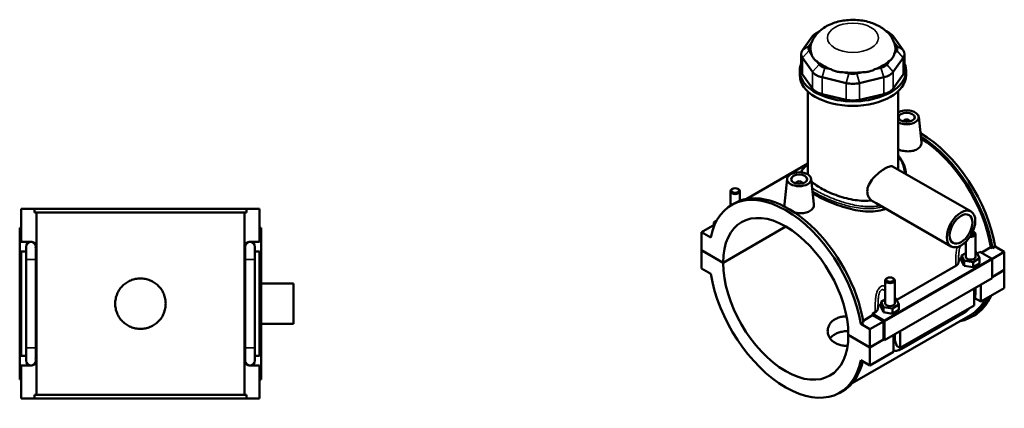
# Model space of a CAD drawing. Units: millimetres. Extents: x 0 to 993, y -579 to 1047.
# Drawn here: x 382 to 993, y 806 to 1047 of the extents above; entities that cross this region are included whole.
import ezdxf

# ---------------------------------------------------------------- set-up
doc = ezdxf.new("R2010")
doc.units = ezdxf.units.MM
doc.layers.add('Visible (ANSI)', color=7, linetype='Continuous', lineweight=50)
doc.layers.add('Visible Narrow (ANSI)', color=7, linetype='Continuous', lineweight=35)

msp = doc.modelspace()

# ---------------------------------------------------------------- linework, layer by layer
at = {"layer": 'Visible (ANSI)'}
for p, q in [((878.5596, 1040.0663), (876.4658, 1038.8513)), ((919.8192, 1040.0663), (921.913, 1038.8513)), ((874.1113, 1036.8135), (867.9331, 1028.2243)), ((930.4458, 1028.2243), (924.2676, 1036.8135)), ((871.9981, 1030.8518), (873.5223, 1032.9708)), ((873.5387, 1025.8012), (871.9981, 1027.9429)), ((926.3807, 1027.9429), (924.8402, 1025.8012)), ((924.8566, 1032.9708), (926.3807, 1030.8518)), ((867.0957, 1025.8002), (867.0957, 1015.4173)), ((867.9331, 1023.3761), (874.1113, 1014.7868)), ((878.1763, 1019.3537), (876.6358, 1021.4954)), ((921.743, 1021.4954), (920.2025, 1019.3537)), ((924.2676, 1014.7868), (930.4458, 1023.3761)), ((931.2831, 1025.8002), (931.2831, 1015.4173)), ((866.1894, 1012.6213), (866.1894, 1015.4173)), ((885.4674, 1016.4096), (881.7482, 1017.2967)), ((916.6306, 1017.2967), (912.9114, 1016.4096)), ((932.1894, 1012.6213), (932.1894, 1015.4173)), ((874.1113, 1004.404), (867.9331, 1012.9932)), ((880.0644, 1011.3586), (894.9799, 1007.8008)), ((896.6637, 1013.739), (892.9445, 1014.6261)), ((905.4343, 1014.6261), (901.7151, 1013.739)), ((903.3989, 1007.8008), (918.3144, 1011.3586)), ((930.4458, 1012.9932), (924.2676, 1004.404)), ((871.1394, 951.4785), (871.1394, 1002.6106)), ((894.9799, 997.418), (880.0644, 1000.9758)), ((918.3144, 1000.9758), (903.3989, 997.418)), ((927.2394, 954.0733), (927.2394, 1002.6106)), ((940.0506, 986.7332), (941.7343, 971.03)), ((930.5649, 984.0144), (930.5649, 983.8282)), ((934.5649, 984.0144), (934.5649, 983.8282)), ((871.1394, 957.7642), (832.8485, 935.7139)), ((924.2552, 955.7918), (972.6025, 927.9505)), ((858.3282, 948.294), (856.6376, 932.5259)), ((873.2997, 948.294), (874.9834, 932.5907)), ((824.371, 942.0216), (823.9451, 941.7745)), ((827.7782, 942.0216), (828.2041, 941.7745)), ((863.814, 945.3889), (863.814, 945.5752)), ((867.814, 945.3889), (867.814, 945.5752)), ((823.0746, 931.5863), (823.0746, 940.5576)), ((829.0746, 934.6767), (829.0746, 940.5576)), ((382.7066, 929.7323), (390.8058, 929.7323)), ((382.7066, 909.1323), (382.7066, 929.7323)), ((390.8058, 927.3723), (390.8058, 929.7323)), ((522.6075, 929.7323), (390.8058, 929.7323)), ((522.6075, 929.7323), (530.7066, 929.7323)), ((522.6075, 929.7323), (522.6075, 927.3723)), ((530.7066, 909.1323), (530.7066, 929.7323)), ((823.8753, 932.0698), (825.544, 933.0308)), ((913.5617, 933.1009), (960.1267, 906.2859)), ((390.8058, 927.3723), (522.6075, 927.3723)), ((392.1548, 814.0923), (392.1548, 927.3723)), ((521.2584, 814.0923), (521.2584, 927.3723)), ((382.7066, 917.9323), (381.7066, 917.9323)), ((381.7066, 823.5323), (381.7066, 917.9323)), ((530.7066, 917.9323), (531.7066, 917.9323)), ((531.7066, 823.5323), (531.7066, 917.9323)), ((813.3669, 919.8403), (805.1442, 915.1051)), ((814.4735, 922.1095), (812.781, 921.1348)), ((812.781, 921.1348), (813.7123, 920.5985)), ((812.781, 919.5029), (812.781, 921.1348)), ((818.5793, 896.168), (857.5852, 918.63)), ((857.6559, 918.589), (818.5793, 896.0863)), ((810.8712, 911.8072), (805.1442, 915.1051)), ((805.1442, 915.1051), (805.1442, 903.9048)), ((974.0078, 915.4725), (974.4337, 915.2253)), ((975.3043, 899.8104), (975.3043, 914.0084)), ((382.7066, 909.1323), (388.731, 909.1323)), ((385.7066, 906.1323), (385.7066, 898.1323)), ((391.7066, 905.751), (391.7066, 906.1323)), ((521.7066, 906.1323), (521.7066, 905.751)), ((524.6823, 909.1323), (530.7066, 909.1323)), ((527.7066, 898.1323), (527.7066, 906.1323)), ((969.3043, 899.8104), (969.3043, 909.1735)), ((978.9197, 902.3404), (984.885, 905.7756)), ((985.8389, 905.2262), (984.885, 905.7756)), ((987.5076, 906.1872), (985.8389, 905.2262)), ((987.5076, 906.1872), (993.2346, 902.8893)), ((382.7066, 838.3323), (382.7066, 903.1323)), ((385.7066, 903.1323), (382.7066, 903.1323)), ((391.7066, 898.1323), (391.7066, 904.3773)), ((521.7066, 904.3773), (521.7066, 898.1323)), ((530.7066, 903.1323), (527.7066, 903.1323)), ((530.7066, 838.3323), (530.7066, 903.1323)), ((805.1442, 903.9048), (818.5793, 896.168)), ((805.1442, 903.823), (805.2152, 903.8639)), ((805.1442, 903.823), (805.1442, 892.6226)), ((818.5793, 896.0863), (805.1442, 903.823)), ((969.3043, 902.1547), (966.7275, 900.6709)), ((966.7275, 900.6709), (968.2218, 897.4594)), ((966.7275, 897.4007), (966.7275, 900.6709)), ((973.7985, 896.5989), (977.881, 898.9499)), ((976.3867, 902.1613), (975.3043, 902.3283)), ((977.881, 898.9499), (976.3867, 902.1613)), ((976.4902, 901.939), (978.0535, 902.8392)), ((977.881, 895.6797), (977.881, 898.9499)), ((978.0535, 902.8392), (985.2443, 898.6983)), ((993.2346, 902.8893), (985.4955, 898.4326)), ((993.2346, 902.8893), (993.2346, 891.6889)), ((385.7066, 843.3323), (385.7066, 898.1323)), ((391.7066, 843.3323), (391.7066, 898.1323)), ((521.7066, 898.1323), (521.7066, 843.3323)), ((527.7066, 898.1323), (527.7066, 843.3323)), ((926.427, 873.1095), (963.097, 894.2263)), ((966.7275, 897.4007), (968.2218, 894.1892)), ((968.2218, 897.4594), (973.7985, 896.5989)), ((968.2218, 894.1892), (968.2218, 897.4594)), ((968.2218, 894.1892), (973.7985, 893.3287)), ((973.7985, 893.3287), (973.7985, 896.5989)), ((973.7985, 893.3287), (977.881, 895.6797)), ((985.5979, 898.0859), (985.5979, 886.4768)), ((805.1442, 892.6226), (810.8712, 889.3247)), ((985.5979, 887.2912), (993.2346, 891.6889)), ((993.2346, 891.6071), (985.5979, 887.2094)), ((993.1636, 891.648), (993.2346, 891.6071)), ((993.2346, 891.6071), (993.2346, 880.4067)), ((531.7066, 883.2323), (551.7066, 883.2323)), ((551.7066, 858.2323), (551.7066, 883.2323)), ((985.5979, 886.4768), (918.847, 848.0375)), ((919.2411, 885.179), (919.2411, 870.9809)), ((920.5375, 886.643), (920.1116, 886.3959)), ((923.9447, 886.643), (924.3706, 886.3959)), ((925.2411, 885.179), (925.2411, 870.9809)), ((978.6682, 882.4863), (978.6682, 872.0185)), ((974.4256, 869.5753), (974.4256, 880.0431)), ((975.3043, 877.3278), (975.3043, 880.5491)), ((993.2346, 880.4067), (978.6682, 872.0185)), ((919.2411, 873.3253), (916.6643, 871.8414)), ((916.6643, 871.8414), (918.1586, 868.63)), ((916.6643, 868.5712), (916.6643, 871.8414)), ((916.6643, 868.5712), (918.1586, 865.3598)), ((918.1586, 865.3598), (918.1586, 868.63)), ((918.1586, 868.63), (923.7354, 867.7695)), ((923.7354, 867.7695), (927.8179, 870.1204)), ((926.3236, 873.3319), (925.2411, 873.4989)), ((927.8179, 870.1204), (926.3236, 873.3319)), ((927.8179, 866.8502), (927.8179, 870.1204)), ((974.4256, 869.5753), (928.6051, 843.189)), ((978.6682, 872.0185), (974.8822, 874.1987)), ((972.1761, 863.625), (898.7207, 821.3249)), ((905.568, 860.0999), (911.459, 863.4923)), ((911.3026, 864.3999), (913.0338, 865.3969)), ((918.4934, 860.259), (911.3026, 864.3999)), ((918.1399, 859.6451), (911.459, 863.4923)), ((918.1586, 865.3598), (923.7354, 864.4993)), ((923.7354, 864.4993), (923.7354, 867.7695)), ((923.7354, 864.4993), (927.8179, 866.8502)), ((929.395, 842.6158), (968.1445, 864.9301)), ((972.8348, 862.4811), (974.5036, 863.4421)), ((531.7066, 858.2323), (551.7066, 858.2323)), ((905.7378, 859.0991), (904.069, 858.1381)), ((909.796, 854.8402), (904.069, 858.1381)), ((918.1399, 859.6451), (909.796, 854.8402)), ((918.1399, 848.4447), (918.1399, 859.6451)), ((918.847, 848.0375), (918.847, 859.6467)), ((896.361, 851.3765), (909.796, 843.6398)), ((896.361, 851.2948), (896.432, 851.3356)), ((909.796, 843.558), (896.361, 851.2948)), ((909.796, 843.6398), (909.796, 854.8402)), ((924.3624, 840.7459), (924.3624, 851.2136)), ((925.2411, 851.7196), (925.2411, 848.4984)), ((928.6051, 853.6568), (928.6051, 843.189)), ((909.796, 843.6398), (918.1399, 848.4447)), ((918.2109, 848.4038), (909.796, 843.558)), ((918.1399, 848.4447), (918.847, 848.0375)), ((928.6051, 843.189), (926.3795, 844.4707)), ((382.7066, 838.3323), (385.7066, 838.3323)), ((385.7066, 843.3323), (385.7066, 835.3323)), ((391.7066, 837.0873), (391.7066, 843.3323)), ((521.7066, 843.3323), (521.7066, 837.0873)), ((527.7066, 835.3323), (527.7066, 843.3323)), ((527.7066, 838.3323), (530.7066, 838.3323)), ((909.796, 832.3576), (909.796, 843.558)), ((924.3624, 840.7459), (909.796, 832.3576)), ((382.7066, 811.7323), (382.7066, 832.3323)), ((388.731, 832.3323), (382.7066, 832.3323)), ((391.7066, 835.3323), (391.7066, 835.7137)), ((521.7066, 835.7137), (521.7066, 835.3323)), ((530.7066, 832.3323), (524.6823, 832.3323)), ((530.7066, 811.7323), (530.7066, 832.3323)), ((904.069, 835.6556), (909.796, 832.3576)), ((381.7066, 823.5323), (382.7066, 823.5323)), ((531.7066, 823.5323), (530.7066, 823.5323)), ((390.8058, 814.0923), (522.6075, 814.0923)), ((390.8058, 811.7323), (390.8058, 814.0923)), ((522.6075, 814.0923), (522.6075, 811.7323)), ((891.065, 815.393), (892.7337, 816.354)), ((390.8058, 811.7323), (382.7066, 811.7323)), ((522.6075, 811.7323), (390.8058, 811.7323)), ((530.7066, 811.7323), (522.6075, 811.7323))]:
    msp.add_line(p, q, dxfattribs=at)
for centre, start, end in [((388.7066, 906.1323), 90, 180), ((388.7066, 906.1323), 0, 90), ((388.731, 906.1323), 343.9289719, 90), ((524.6823, 906.1323), 90, 196.0710281), ((524.7066, 906.1323), 90, 180), ((524.7066, 906.1323), 0, 90), ((388.7066, 835.3323), 180, 270), ((388.7066, 835.3323), 270, 0), ((388.731, 835.3323), 270, 16.0710281), ((524.6823, 835.3323), 163.9289719, 270), ((524.7066, 835.3323), 180, 270), ((524.7066, 835.3323), 270, 0)]:
    msp.add_arc(centre, 3, start, end, dxfattribs=at)
for centre, major_axis, ratio, start_param, end_param in [((884.2739, 1034.3894), (-11, 0), 0.5758617, 5.50163969, 5.89048623), ((914.1049, 1034.3894), (-11, 0), 0.5758617, 3.53429174, 3.92313827), ((878.0957, 1025.8002), (-11, 0), 0.5758617, 5.89048623, 6.67588439), ((878.0957, 1029.3974), (-6.6, 0), 0.5758617, 5.89048623, 6.67588439), ((899.1894, 1029.3974), (-26.4, 0), 0.5758617, 6.08069284, 6.52199742), ((899.1894, 1029.3974), (26.4, 0), 0.5758617, 6.04437319, 6.48567777), ((920.2831, 1029.3974), (6.6, 0), 0.5758617, 5.89048623, 6.67588439), ((920.2831, 1025.8002), (11, 0), 0.5758617, 5.89048623, 6.67588439), ((899.1894, 1029.3974), (26.4, 0), 0.5758617, 3.6881787, 4.16580293), ((899.1894, 1029.3974), (26.4, 0), 0.5758617, 5.25897503, 5.73659926), ((899.1894, 1015.4173), (-33, 0), 0.5758617, 6.04827806, 9.65968521), ((878.0957, 1015.4173), (-11, 0), 0.5758617, 0, 0.39269908), ((884.2739, 1020.8081), (-6.6, 0), 0.5758617, 0.39269908, 1.17809725), ((914.1049, 1020.8081), (6.6, 0), 0.5758617, 5.10508806, 5.89048623), ((920.2831, 1015.4173), (11, 0), 0.5758617, 5.89048623, 6.28318531), ((899.1894, 1012.6213), (-33, 0), 0.5758617, 0, 3.14159265), ((884.2739, 1017.2109), (11, 0), 0.5758617, 3.53429174, 4.3196899), ((899.1894, 1029.3974), (26.4, 0), 0.5758617, 4.47357687, 4.9512011), ((899.1894, 1017.2503), (-6.6, 0), 0.5758617, 1.17809725, 1.96349541), ((914.1049, 1017.2109), (11, 0), 0.5758617, 5.10508806, 5.89048623), ((884.2739, 1006.8281), (-11, 0), 0.5758617, 0.39269908, 1.17809725), ((899.1894, 1013.6531), (11, 0), 0.5758617, 4.3196899, 5.10508806), ((914.1049, 1006.8281), (11, 0), 0.5758617, 5.10508806, 5.89048623), ((899.1894, 1003.2703), (-11, 0), 0.5758617, 1.17809725, 1.96349541), ((932.5649, 986.4671), (7.5, 0), 0.5758617, 3.92280744, 8.64356317), ((932.5649, 984.0144), (-2, 0), 0.5758617, 2.97290348, 6.45187448), ((940.9087, 921.7805), (-33.5948, 58.3384), 0.57809312, 4.13462035, 5.49512961), ((939.2399, 920.8195), (33.5948, -58.3384), 0.57809312, 0.9930277, 2.31372329), ((939.2399, 920.8195), (-32.9361, 57.1945), 0.57809312, 4.13879512, 5.45176287), ((826.0746, 940.5576), (3, 0), 0.5758617, 2.36004704, 7.06473092), ((865.814, 945.5752), (-2, 0), 0.5758617, 2.97290348, 6.45187448), ((857.4701, 873.7314), (-33.5948, 58.3384), 0.57809312, 4.13462035, 6.86482135), ((859.1389, 874.6924), (-33.5948, 58.3384), 0.57809312, 4.13462035, 6.28318531), ((857.4701, 873.7314), (-27.4468, 47.6621), 0.57809312, 3.92983362, 7.06960809), ((972.3043, 914.0084), (3, 0), 0.5758617, 4.56826304, 7.06473092), ((972.3043, 914.499), (2.4, 0), 0.5758617, 4.74979619, 7.23670009), ((972.3043, 896.5402), (-7.5, 0), 0.5758617, 5.55078273, 6.26858884), ((972.3043, 899.8104), (-3, 0), 0.5758617, 0, 3.14159265), ((857.4701, 873.7314), (27.4468, -47.6621), 0.57809312, 3.92983362, 7.06960809), ((985.2443, 898.2895), (-0.2495, 0.4333), 0.57809312, 3.92892453, 5.49972085), ((857.4701, 873.7314), (33.5948, -58.3384), 0.57809312, 4.13462035, 6.86482135), ((922.2411, 885.179), (-3, 0), 0.5758617, 5.50163969, 10.20632358), ((939.2399, 920.8195), (33.5948, -58.3384), 0.57809312, 6.08483079, 6.68469713), ((940.9087, 921.7805), (33.5948, -58.3384), 0.57809312, 0, 0.40151182), ((922.2411, 867.7107), (-7.5, 0), 0.5758617, 5.55078273, 6.26858884), ((922.2411, 870.9809), (-3, 0), 0.5758617, 0, 3.14159265), ((939.2399, 920.8195), (32.9361, -57.1945), 0.57809312, 0, 0.35143225), ((865.814, 878.5363), (-32.9361, 57.1945), 0.57809312, 4.13879512, 4.15431282), ((918.4934, 859.8503), (0.2495, -0.4333), 0.57809312, 0.78733187, 2.3581282), ((859.1389, 874.6924), (33.5948, -58.3384), 0.57809312, 0, 0.54582144)]:
    msp.add_ellipse(centre, major_axis=major_axis, ratio=ratio, start_param=start_param, end_param=end_param, dxfattribs=at)
for centre, major_axis, ratio in [((932.5649, 986.4671), (-5, 0), 0.5758617), ((865.814, 948.0278), (-7.5, 0), 0.5758617), ((865.814, 948.0278), (-5, 0), 0.5758617), ((826.0746, 941.0481), (-2.4, 0), 0.5758617), ((966.3646, 917.1182), (-6.2379, -10.8323), 0.57809312), ((966.3646, 917.1182), (-4.9903, -8.6658), 0.57809312), ((922.2411, 885.6695), (-2.4, 0), 0.5758617)]:
    msp.add_ellipse(centre, major_axis=major_axis, ratio=ratio, dxfattribs=at)
for points, knots in [([(925.05, 1032.4548), (924.3823, 1034.3276), (923.4129, 1035.9963), (920.9051, 1039.2104), (919.292, 1040.6422), (915.3675, 1043.3505), (912.9799, 1044.4629), (907.7444, 1046.1903), (904.8678, 1046.7293), (899.0819, 1047.1485), (896.1749, 1047.0333), (890.4726, 1046.1396), (887.678, 1045.3626), (882.4023, 1043.0116), (879.8975, 1041.45), (875.9884, 1037.5436), (874.4592, 1035.4076), (873.4247, 1032.7185), (873.376, 1032.5871), (873.3288, 1032.4548)], [0.98789063, 0.98789063, 0.98789063, 0.98789063, 1.20768505, 1.20768505, 1.48079446, 1.48079446, 1.83591475, 1.83591475, 2.23105153, 2.23105153, 2.62192276, 2.62192276, 3.01477467, 3.01477467, 3.40421644, 3.40421644, 3.70896845, 3.70896845, 3.72449835, 3.72449835, 3.72449835, 3.72449835]), ([(873.5387, 1025.8012), (873.6051, 1025.5228), (873.6852, 1025.2505), (874.0167, 1024.3094), (874.341, 1023.7012), (874.6956, 1023.2083), (875.0501, 1022.7154), (875.4996, 1022.2478), (876.2132, 1021.736), (876.4214, 1021.6075), (876.6358, 1021.4954)], [4.458705776, 4.458705776, 4.458705776, 4.458705776, 4.565979293, 4.565979293, 4.843902044, 4.843902044, 4.843902044, 5.121824796, 5.121824796, 5.229098312, 5.229098312, 5.229098312, 5.229098312]), ([(921.743, 1021.4954), (921.9574, 1021.6075), (922.1656, 1021.736), (922.8792, 1022.2478), (923.3287, 1022.7154), (923.6833, 1023.2083), (924.0378, 1023.7012), (924.3621, 1024.3094), (924.6936, 1025.2505), (924.7737, 1025.5228), (924.8402, 1025.8012)], [4.458705776, 4.458705776, 4.458705776, 4.458705776, 4.565979293, 4.565979293, 4.843902044, 4.843902044, 4.843902044, 5.121824796, 5.121824796, 5.229098312, 5.229098312, 5.229098312, 5.229098312]), ([(885.4674, 1016.4096), (885.7758, 1016.2207), (886.0972, 1016.0442), (887.2796, 1015.4641), (888.1878, 1015.1499), (889.0437, 1014.9457), (889.8996, 1014.7416), (890.8597, 1014.6102), (892.2004, 1014.5884), (892.5748, 1014.5989), (892.9445, 1014.6261)], [4.458705776, 4.458705776, 4.458705776, 4.458705776, 4.565979293, 4.565979293, 4.843902044, 4.843902044, 4.843902044, 5.121824796, 5.121824796, 5.229098312, 5.229098312, 5.229098312, 5.229098312]), ([(905.4343, 1014.6261), (905.804, 1014.5989), (906.1785, 1014.5884), (907.5191, 1014.6102), (908.4792, 1014.7416), (909.3351, 1014.9457), (910.191, 1015.1499), (911.0992, 1015.4641), (912.2816, 1016.0442), (912.603, 1016.2207), (912.9114, 1016.4096)], [4.458705776, 4.458705776, 4.458705776, 4.458705776, 4.565979293, 4.565979293, 4.843902044, 4.843902044, 4.843902044, 5.121824796, 5.121824796, 5.229098312, 5.229098312, 5.229098312, 5.229098312]), ([(939.0836, 966.6508), (938.2659, 966.1799), (937.2297, 965.8017), (934.9615, 965.3669), (933.7295, 965.3088), (931.424, 965.448), (930.196, 965.6541), (928.4178, 966.1598), (927.8021, 966.3815), (927.2408, 966.6258)], [0, 0, 0, 0, 0.3469359, 0.3469359, 0.69387181, 0.69387181, 1.04030922, 1.04030922, 1.2388595, 1.2388595, 1.2388595, 1.2388595]), ([(941.7335, 971.03), (941.7471, 970.9072), (941.7543, 970.7852), (941.761, 969.9338), (941.5366, 969.1532), (940.6069, 967.7465), (939.9013, 967.1217), (939.0836, 966.6508)], [4.795799763, 4.795799763, 4.795799763, 4.795799763, 4.853114689, 4.853114689, 5.200050594, 5.200050594, 5.546986499, 5.546986499, 5.546986499, 5.546986499]), ([(927.2394, 962.9336), (927.7002, 962.42), (928.1308, 961.8847), (929.2807, 960.2868), (929.9195, 959.176), (930.9864, 956.8111), (931.4043, 955.5529), (931.8596, 953.5354), (931.9833, 952.7947), (932.0951, 951.7841), (932.1192, 951.5184), (932.1381, 951.2524)], [26.08184736, 26.08184736, 26.08184736, 26.08184736, 26.33238658, 26.33238658, 26.80401498, 26.80401498, 27.29617305, 27.29617305, 27.57639252, 27.57639252, 27.67602568, 27.67602568, 27.67602568, 27.67602568]), ([(866.7695, 952.3116), (867.0128, 952.8345), (867.3275, 953.3443), (867.9848, 954.2165), (868.2995, 954.5833), (868.9936, 955.311), (869.3725, 955.6719), (870.1798, 956.3812), (870.6059, 956.7296), (871.0874, 957.0995), (871.1133, 957.1193), (871.1394, 957.1392)], [18.29293865, 18.29293865, 18.29293865, 18.29293865, 18.65976164, 18.65976164, 18.93151839, 18.93151839, 19.20111951, 19.20111951, 19.46054241, 19.46054241, 19.47528193, 19.47528193, 19.47528193, 19.47528193]), ([(910.6995, 934.8843), (910.084, 935.403), (909.5363, 936.0395), (908.7831, 937.3133), (908.5275, 937.9187), (908.1891, 939.1793), (908.1066, 939.8346), (908.1066, 941.139), (908.1891, 941.8256), (908.5275, 943.2211), (908.7831, 943.93), (909.7696, 946.0281), (910.7288, 947.3921), (912.7962, 949.7836), (914.0491, 950.9788), (915.9632, 952.5406), (916.6073, 953.0247), (917.856, 953.8919), (918.4606, 954.275), (919.587, 954.9236), (920.1424, 955.2085), (921.1913, 955.6645), (921.685, 955.8356), (923.0265, 956.1502), (923.7379, 956.0895), (924.2552, 955.7918)], [3.03866845, 3.03866845, 3.03866845, 3.03866845, 3.34755029, 3.34755029, 3.58688316, 3.58688316, 3.82621604, 3.82621604, 4.06554891, 4.06554891, 4.30488179, 4.30488179, 4.78354754, 4.78354754, 5.2614358, 5.2614358, 5.50037993, 5.50037993, 5.73932406, 5.73932406, 5.97826819, 5.97826819, 6.21721232, 6.21721232, 6.69261863, 6.69261863, 6.69261863, 6.69261863]), ([(910.6995, 934.8843), (910.4235, 934.849), (910.1455, 934.8177), (908.1387, 934.62), (906.3436, 934.5972), (902.7419, 934.7979), (900.935, 935.021), (897.4458, 935.6298), (895.6395, 936.0376), (892.0371, 937.0246), (890.2408, 937.6033), (886.7846, 938.8716), (885.1216, 939.562), (882.0371, 940.9885), (880.6158, 941.7245), (878.0943, 943.1765), (876.9173, 943.9368), (874.9499, 945.4028), (874.1332, 946.1068), (873.4594, 946.8052)], [0.984239, 0.984239, 0.984239, 0.984239, 1.07094999, 1.07094999, 1.60642499, 1.60642499, 2.14189998, 2.14189998, 2.67678047, 2.67678047, 3.21166095, 3.21166095, 3.74654144, 3.74654144, 4.28142192, 4.28142192, 4.81630241, 4.81630241, 5.30011688, 5.30011688, 5.30011688, 5.30011688]), ([(919.5604, 929.647), (918.9034, 929.3967), (918.2233, 929.1735), (915.702, 928.4756), (913.7437, 928.1685), (909.6823, 927.9291), (907.5755, 927.9954), (903.3518, 928.4206), (901.2347, 928.7788), (897.1497, 929.6714), (895.0344, 930.2383), (890.809, 931.5591), (888.6988, 932.3124), (884.6317, 933.9251), (882.671, 934.7856), (879.029, 936.5316), (877.3478, 937.4169), (875.3129, 938.5887), (874.7845, 938.9039), (874.2729, 939.2208)], [0.3907883, 0.3907883, 0.3907883, 0.3907883, 0.63511008, 0.63511008, 1.27022016, 1.27022016, 1.90533024, 1.90533024, 2.54044033, 2.54044033, 3.17381907, 3.17381907, 3.80719781, 3.80719781, 4.44057655, 4.44057655, 5.07395529, 5.07395529, 5.30390461, 5.30390461, 5.30390461, 5.30390461]), ([(857.0005, 930.9064), (856.7525, 931.3521), (856.6277, 931.8055), (856.6227, 932.333), (856.6276, 932.4291), (856.6383, 932.5259)], [4.602167851, 4.602167851, 4.602167851, 4.602167851, 4.853114689, 4.853114689, 4.908270925, 4.908270925, 4.908270925, 4.908270925]), ([(874.9826, 932.5907), (874.9962, 932.4679), (875.0034, 932.3459), (875.0101, 931.4945), (874.7857, 930.714), (873.856, 929.3072), (873.1505, 928.6825), (872.3327, 928.2115)], [7.569293012, 7.569293012, 7.569293012, 7.569293012, 7.626607938, 7.626607938, 7.973543843, 7.973543843, 8.320479748, 8.320479748, 8.320479748, 8.320479748]), ([(872.3327, 928.2115), (871.515, 927.7406), (870.4788, 927.3624), (868.2106, 926.9276), (866.9787, 926.8695), (864.8772, 926.9964), (863.8779, 927.1461), (862.9238, 927.3764)], [2.773493249, 2.773493249, 2.773493249, 2.773493249, 3.120429154, 3.120429154, 3.467365059, 3.467365059, 3.75242165, 3.75242165, 3.75242165, 3.75242165]), ([(963.097, 894.2263), (963.3707, 894.384), (963.6153, 894.5575), (964.0394, 894.9295), (964.2182, 895.1267), (964.6459, 895.7361), (964.794, 896.1677), (964.8051, 896.6032)], [-0.458834928, -0.458834928, -0.458834928, -0.458834928, -0.342590815, -0.342590815, -0.226896731, -0.226896731, 0, 0, 0, 0]), ([(472.3866, 870.7323), (472.3866, 869.7438), (472.2916, 868.7227), (471.8929, 866.6941), (471.5893, 865.6866), (470.7881, 863.7561), (470.2898, 862.8317), (469.1398, 861.123), (468.4881, 860.3389), (467.1002, 858.951), (466.316, 858.2992), (464.6074, 857.1492), (463.6828, 856.6509), (461.7523, 855.8496), (460.7447, 855.546), (458.7161, 855.1473), (457.6951, 855.0523), (455.7182, 855.0523), (454.6972, 855.1473), (452.6686, 855.546), (451.661, 855.8496), (449.7304, 856.6509), (448.8059, 857.1492), (447.0972, 858.2992), (446.3131, 858.951), (444.9252, 860.3389), (444.2734, 861.123), (443.1234, 862.8317), (442.6252, 863.7561), (441.8239, 865.6866), (441.5203, 866.6941), (441.1216, 868.7227), (441.0266, 869.7438), (441.0266, 871.7209), (441.1216, 872.7419), (441.5203, 874.7705), (441.8239, 875.7781), (442.6252, 877.7085), (443.1234, 878.633), (444.2734, 880.3416), (444.9252, 881.1258), (446.3131, 882.5137), (447.0972, 883.1654), (448.8059, 884.3155), (449.7304, 884.8138), (451.661, 885.6151), (452.6686, 885.9187), (454.6972, 886.3174), (455.7182, 886.4123), (457.6951, 886.4123), (458.7161, 886.3174), (460.7447, 885.9187), (461.7523, 885.6151), (463.6828, 884.8138), (464.6074, 884.3155), (466.316, 883.1654), (467.1002, 882.5137), (468.4881, 881.1258), (469.1398, 880.3416), (470.2898, 878.633), (470.7881, 877.7085), (471.5893, 875.7781), (471.8929, 874.7705), (472.2916, 872.7419), (472.3866, 871.7209), (472.3866, 870.7323)], [0, 0, 0, 0, 0.29656388, 0.29656388, 0.59312775, 0.59312775, 0.88969163, 0.88969163, 1.1862555, 1.1862555, 1.48278576, 1.48278576, 1.77931602, 1.77931602, 2.07584628, 2.07584628, 2.37237653, 2.37237653, 2.66890679, 2.66890679, 2.96543705, 2.96543705, 3.26196731, 3.26196731, 3.55849757, 3.55849757, 3.85506144, 3.85506144, 4.15162532, 4.15162532, 4.44818919, 4.44818919, 4.74475307, 4.74475307, 5.04131694, 5.04131694, 5.33788082, 5.33788082, 5.63444469, 5.63444469, 5.93100857, 5.93100857, 6.22753883, 6.22753883, 6.52406909, 6.52406909, 6.82059934, 6.82059934, 7.1171296, 7.1171296, 7.41365986, 7.41365986, 7.71019012, 7.71019012, 8.00672038, 8.00672038, 8.30325063, 8.30325063, 8.59981451, 8.59981451, 8.89637838, 8.89637838, 9.19294226, 9.19294226, 9.48950614, 9.48950614, 9.48950614, 9.48950614]), ([(974.4256, 872.753), (974.6324, 873.3102), (974.8061, 873.8748), (975.1758, 875.4031), (975.3043, 876.3712), (975.3043, 877.3278)], [4.212851947, 4.212851947, 4.212851947, 4.212851947, 4.398229715, 4.398229715, 4.71238898, 4.71238898, 4.71238898, 4.71238898]), ([(895.8713, 844.5048), (894.9674, 844.5183), (894.0698, 844.5867), (892.2383, 844.8577), (891.3106, 845.0753), (889.5925, 845.6477), (888.8022, 846.0028), (887.4018, 846.8092), (886.7463, 847.2868), (885.5932, 848.3677), (885.0956, 848.9709), (884.2978, 850.257), (883.997, 850.9407), (883.6027, 852.3288), (883.5094, 853.0331), (883.5094, 854.395), (883.6028, 855.1003), (883.997, 856.492), (884.2978, 857.1783), (885.0955, 858.4694), (885.5931, 859.0752), (886.7461, 860.1598), (887.4016, 860.6384), (888.8024, 861.445), (889.5927, 861.7991), (891.3108, 862.3679), (892.2384, 862.5828), (893.8551, 862.8175), (894.5241, 862.8783), (895.2003, 862.9077)], [1.51647498, 1.51647498, 1.51647498, 1.51647498, 1.78272211, 1.78272211, 2.07979475, 2.07979475, 2.37686739, 2.37686739, 2.67394003, 2.67394003, 2.97101267, 2.97101267, 3.26808531, 3.26808531, 3.56515794, 3.56515794, 3.86230215, 3.86230215, 4.15944636, 4.15944636, 4.45659057, 4.45659057, 4.75373478, 4.75373478, 5.05087899, 5.05087899, 5.34802319, 5.34802319, 5.54829774, 5.54829774, 5.54829774, 5.54829774]), ([(913.0338, 865.3969), (913.3076, 865.5545), (913.5521, 865.7281), (913.9762, 866.1), (914.155, 866.2973), (914.5828, 866.9066), (914.7309, 867.3383), (914.7419, 867.7738)], [-0.458834928, -0.458834928, -0.458834928, -0.458834928, -0.342590814, -0.342590814, -0.226896731, -0.226896731, 0, 0, 0, 0]), ([(968.1445, 864.9301), (968.9733, 865.4074), (969.7474, 866.0019), (970.8927, 867.0918), (971.3009, 867.5317), (971.6852, 867.9973)], [3.141592654, 3.141592654, 3.141592654, 3.141592654, 3.455751919, 3.455751919, 3.644085284, 3.644085284, 3.644085284, 3.644085284]), ([(896.3077, 853.7202), (896.2657, 853.7196), (896.2238, 853.7189), (895.1712, 853.6989), (894.1652, 853.6137), (892.2336, 853.3013), (891.3065, 853.0735), (889.5901, 852.4879), (888.801, 852.1301), (887.403, 851.325), (886.7482, 850.8514), (885.7567, 849.9339), (885.3823, 849.5188), (885.0561, 849.0813)], [3.84276421, 3.84276421, 3.84276421, 3.84276421, 3.85506144, 3.85506144, 4.15162532, 4.15162532, 4.44818919, 4.44818919, 4.74475307, 4.74475307, 5.04131694, 5.04131694, 5.25497076, 5.25497076, 5.25497076, 5.25497076]), ([(925.2411, 848.4984), (925.2411, 848.3986), (925.2444, 848.3044), (925.2564, 848.1287), (925.2651, 848.0471), (925.2865, 847.8977), (925.2992, 847.8298), (925.3266, 847.7086), (925.3414, 847.6553), (925.3708, 847.5635), (925.3855, 847.525), (925.399, 847.4936)], [1.570796327, 1.570796327, 1.570796327, 1.570796327, 1.646656504, 1.646656504, 1.72251668, 1.72251668, 1.798376857, 1.798376857, 1.874237034, 1.874237034, 1.950097211, 1.950097211, 1.950097211, 1.950097211]), ([(925.3989, 847.4936), (925.6531, 846.9018), (925.8802, 846.3128), (926.1747, 845.3811), (926.2877, 844.959), (926.3701, 844.5224), (926.3749, 844.4965), (926.3795, 844.4707)], [0.231690789, 0.231690789, 0.231690789, 0.231690789, 0.410962172, 0.410962172, 0.53797345, 0.53797345, 0.545999162, 0.545999162, 0.545999162, 0.545999162]), ([(924.3624, 841.5308), (924.6039, 841.4912), (924.8459, 841.4665), (925.8984, 841.4192), (926.6912, 841.5384), (928.1247, 841.9674), (928.7755, 842.259), (929.395, 842.6158)], [2.572238191, 2.572238191, 2.572238191, 2.572238191, 2.648783052, 2.648783052, 2.906732887, 2.906732887, 3.141592654, 3.141592654, 3.141592654, 3.141592654])]:
    msp.add_open_spline(points, degree=3, knots=knots, dxfattribs=at)
for points in [[(871.1592, 951.0576), (871.1459, 951.1989), (871.1394, 951.3392), (871.1394, 951.4785)], [(913.5617, 933.1008), (912.5966, 933.6565), (911.6424, 934.2583), (910.6995, 934.8843)], [(391.6137, 905.3018), (391.6785, 904.9921), (391.7066, 904.6682), (391.7066, 904.3773)], [(521.7066, 904.3773), (521.7066, 904.6682), (521.7348, 904.9921), (521.7995, 905.3018)], [(391.7066, 837.0873), (391.7066, 836.7965), (391.6785, 836.4725), (391.6137, 836.1628)], [(521.7995, 836.1628), (521.7348, 836.4725), (521.7066, 836.7965), (521.7066, 837.0873)]]:
    msp.add_open_spline(points, degree=3, dxfattribs=at)
at = {"layer": 'Visible Narrow (ANSI)'}
for p, q in [((877.3789, 1038.9256), (874.1113, 1036.8135)), ((921, 1038.9256), (924.2676, 1036.8135)), ((871.9981, 1030.8518), (867.9331, 1028.2243)), ((871.9981, 1027.9429), (867.9331, 1023.3761)), ((926.3807, 1030.8518), (930.4458, 1028.2243)), ((926.3807, 1027.9429), (930.4458, 1023.3761)), ((867.9331, 1012.9932), (867.9331, 1023.3761)), ((930.4458, 1023.3761), (930.4458, 1012.9932)), ((878.1763, 1019.3537), (874.1113, 1014.7868)), ((881.7482, 1017.2967), (880.0644, 1011.3586)), ((916.6306, 1017.2967), (918.3144, 1011.3586)), ((920.2025, 1019.3537), (924.2676, 1014.7868)), ((874.1113, 1014.7868), (874.1113, 1004.404)), ((880.0644, 1000.9758), (880.0644, 1011.3586)), ((896.6637, 1013.739), (894.9799, 1007.8008)), ((901.7151, 1013.739), (903.3989, 1007.8008)), ((918.3144, 1011.3586), (918.3144, 1000.9758)), ((924.2676, 1004.404), (924.2676, 1014.7868)), ((894.9799, 1007.8008), (894.9799, 997.418)), ((903.3989, 997.418), (903.3989, 1007.8008)), ((391.6697, 898.1323), (385.7436, 898.1323)), ((521.7436, 898.1323), (527.6697, 898.1323)), ((985.2443, 898.6983), (918.4934, 860.259)), ((918.847, 859.6467), (985.5979, 898.0859)), ((391.6697, 843.3323), (385.7436, 843.3323)), ((521.7436, 843.3323), (527.6697, 843.3323))]:
    msp.add_line(p, q, dxfattribs=at)
msp.add_ellipse((899.1894, 1035.9214), major_axis=(-15.8227, 0), ratio=0.5758617, dxfattribs=at)
for centre, major_axis, ratio, start_param, end_param in [((972.3043, 877.3278), (3, 0), 0.5758617, 5.49778714, 6.28318531), ((966.6474, 867.5299), (1.4971, -2.5998), 0.57809312, 0, 0.79118445), ((922.2411, 848.4984), (3, 0), 0.5758617, 5.49778714, 6.28318531), ((927.898, 845.2156), (1.4971, -2.5998), 0.57809312, 0, 0.79118445)]:
    msp.add_ellipse(centre, major_axis=major_axis, ratio=ratio, start_param=start_param, end_param=end_param, dxfattribs=at)
for points, knots in [([(927.2392, 962.182), (927.3808, 962.0051), (927.5189, 961.826), (929.0847, 959.7137), (930.1108, 957.5376), (931.0149, 954.1039), (931.2102, 952.9241), (931.2974, 951.7362)], [26.22498377, 26.22498377, 26.22498377, 26.22498377, 26.31135359, 26.31135359, 27.23074537, 27.23074537, 27.69566318, 27.69566318, 27.69566318, 27.69566318]), ([(867.245, 952.268), (867.6253, 953.4749), (868.5056, 954.6866), (870.2597, 956.3069), (870.6813, 956.6651), (871.1396, 957.0273)], [18.13190078, 18.13190078, 18.13190078, 18.13190078, 19.13307054, 19.13307054, 19.41305355, 19.41305355, 19.41305355, 19.41305355]), ([(916.0127, 931.6894), (915.8626, 931.6558), (915.7119, 931.6235), (912.7836, 931.0226), (909.7876, 930.8868), (903.3152, 931.3212), (899.8176, 931.958), (894.9808, 933.2219), (893.6134, 933.6229), (888.5771, 935.243), (884.9987, 936.6809), (878.9072, 939.5625), (876.3255, 940.9841), (874.091, 942.4402), (874.0026, 942.4983), (873.9149, 942.5563)], [10.90403165, 10.90403165, 10.90403165, 10.90403165, 10.95658709, 10.95658709, 11.92032787, 11.92032787, 12.98032746, 12.98032746, 13.40036021, 13.40036021, 14.54428735, 14.54428735, 15.55640324, 15.55640324, 15.59845889, 15.59845889, 15.59845889, 15.59845889]), ([(874.1277, 940.5735), (876.1467, 939.3052), (878.5045, 938.0351), (884.3876, 935.2872), (888.047, 933.8521), (893.2053, 932.253), (894.6067, 931.8593), (899.5659, 930.6264), (903.1568, 930.0214), (909.8107, 929.6602), (912.8949, 929.8362), (916.3281, 930.571), (916.8896, 930.7103), (917.441, 930.867)], [-15.44039673, -15.44039673, -15.44039673, -15.44039673, -14.54428735, -14.54428735, -13.40036021, -13.40036021, -12.98032746, -12.98032746, -11.92032787, -11.92032787, -10.95658709, -10.95658709, -10.76454094, -10.76454094, -10.76454094, -10.76454094]), ([(963.9402, 905.8948), (963.8536, 905.5765), (963.7765, 905.2526), (963.5033, 903.9561), (963.3691, 902.9575), (963.1618, 900.7296), (963.1091, 899.4981), (963.0601, 896.9119), (963.072, 895.559), (963.097, 894.2263)], [-1.65351117, -1.65351117, -1.65351117, -1.65351117, -1.55818704, -1.55818704, -1.27603479, -1.27603479, -0.93079911, -0.93079911, -0.54364452, -0.54364452, -0.54364452, -0.54364452]), ([(964.8051, 896.6032), (964.8075, 897.3592), (964.8157, 898.116), (964.8589, 899.8846), (964.9016, 900.8961), (965.0441, 902.698), (965.1321, 903.4954), (965.3436, 904.753), (965.4445, 905.2342), (965.6613, 906.0234), (965.7674, 906.3448), (965.8884, 906.6396)], [0.6734906, 0.6734906, 0.6734906, 0.6734906, 0.93079911, 0.93079911, 1.27603479, 1.27603479, 1.55818704, 1.55818704, 1.74265723, 1.74265723, 1.8809461, 1.8809461, 1.8809461, 1.8809461]), ([(968.2194, 908.1946), (968.4886, 908.0825), (968.7532, 907.8987), (969.1073, 907.5713), (969.2067, 907.4698), (969.3042, 907.3613)], [2.490391498, 2.490391498, 2.490391498, 2.490391498, 2.674713596, 2.674713596, 2.748486474, 2.748486474, 2.748486474, 2.748486474]), ([(919.2408, 881.6963), (919.0095, 881.7581), (918.7756, 881.8004), (918.1293, 881.8543), (917.715, 881.8184), (917.064, 881.6282), (916.8192, 881.5236), (916.5842, 881.3883), (916.3493, 881.253), (916.1243, 881.087), (915.5735, 880.5852), (915.2691, 880.2072), (914.6574, 879.2323), (914.3757, 878.605), (913.9416, 877.3501), (913.7778, 876.7293), (913.4402, 875.1267), (913.306, 874.1281), (913.0987, 871.9003), (913.046, 870.6688), (912.997, 868.0825), (913.0088, 866.7296), (913.0338, 865.3969)], [-2.55848999, -2.55848999, -2.55848999, -2.55848999, -2.46732117, -2.46732117, -2.3078283, -2.3078283, -2.20814526, -2.20814526, -2.20814526, -2.10846221, -2.10846221, -1.94896934, -1.94896934, -1.74211872, -1.74211872, -1.55765062, -1.55765062, -1.27550072, -1.27550072, -0.93026855, -0.93026855, -0.54310433, -0.54310433, -0.54310433, -0.54310433]), ([(914.7419, 867.7738), (914.7443, 868.5298), (914.7525, 869.2866), (914.7958, 871.0552), (914.8385, 872.0667), (914.981, 873.8686), (915.0689, 874.666), (915.2804, 875.9236), (915.3813, 876.4047), (915.6442, 877.3616), (915.8126, 877.83), (916.1735, 878.5343), (916.3518, 878.7981), (916.672, 879.1294), (916.8022, 879.2334), (916.9378, 879.3115), (917.0733, 879.3895), (917.2141, 879.4417), (917.5873, 879.5096), (917.8236, 879.4845), (918.3606, 879.2973), (918.6591, 879.0978), (919.0441, 878.7419), (919.1436, 878.6403), (919.2411, 878.5319)], [0.67295047, 0.67295047, 0.67295047, 0.67295047, 0.93026855, 0.93026855, 1.27550072, 1.27550072, 1.55765062, 1.55765062, 1.74211872, 1.74211872, 1.94896934, 1.94896934, 2.10846221, 2.10846221, 2.20814526, 2.20814526, 2.20814526, 2.3078283, 2.3078283, 2.46732117, 2.46732117, 2.6741718, 2.6741718, 2.74794632, 2.74794632, 2.74794632, 2.74794632])]:
    msp.add_open_spline(points, degree=3, knots=knots, dxfattribs=at)
for points in [[(976.1909, 902.1916), (975.924, 902.8864), (975.6295, 903.5695), (975.3043, 904.234)], [(926.1277, 873.3621), (925.8608, 874.0569), (925.5663, 874.74), (925.2411, 875.4046)]]:
    msp.add_open_spline(points, degree=3, dxfattribs=at)

doc.saveas('drawing.dxf')
